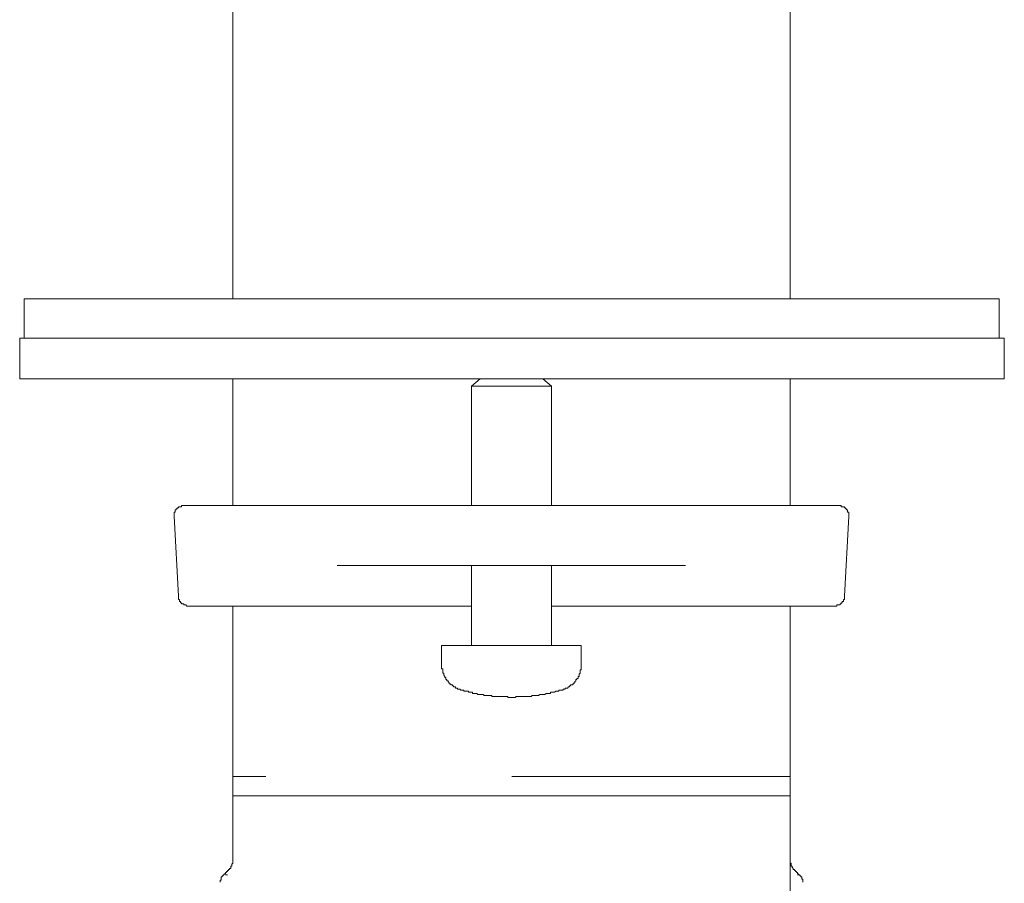
# Model space of a CAD drawing. Units: inches. Extents: x -719 to 419, y -293 to 518.
# Drawn here: x 184 to 233, y 141 to 184 of the extents above; entities that cross this region are included whole.
import ezdxf

# ---------------------------------------------------------------- set-up
doc = ezdxf.new("R2010")
doc.units = ezdxf.units.IN
doc.header["$MEASUREMENT"] = 0
doc.layers.add('图层 1', color=7, linetype='Continuous')

msp = doc.modelspace()

# ---------------------------------------------------------------- linework, layer by layer
at = {"layer": '图层 1', "color": 7, "lineweight": 9}
for points in [[(194.837, 197.264), (194.837, 170.458)], [(222.643, 170.458), (222.643, 197.264)], [(184.418, 170.458), (233.069, 170.458)], [(184.418, 170.458), (184.418, 168.488)], [(233.069, 168.488), (233.069, 170.458)], [(184.203, 168.488), (184.203, 166.467)], [(184.203, 168.488), (233.331, 168.488)], [(233.331, 166.467), (233.331, 168.488)], [(184.203, 166.467), (233.331, 166.467)], [(194.837, 166.467), (194.837, 160.138)], [(207.171, 166.467), (206.747, 166.096)], [(206.747, 166.096), (207.65, 166.096)], [(206.747, 166.096), (206.747, 160.138)], [(207.65, 166.096), (210.736, 166.096)], [(210.736, 166.096), (210.309, 166.467)], [(210.736, 160.138), (210.736, 166.096)], [(222.643, 160.138), (222.643, 166.467)], [(192.391, 160.138), (192.336, 160.138), (192.282, 160.138), (192.282, 160.086), (192.23, 160.086), (192.178, 160.086), (192.122, 160.086), (192.122, 160.032), (192.065, 160.032), (192.065, 159.98), (192.016, 159.98), (192.016, 159.926), (191.964, 159.926), (191.964, 159.874), (191.964, 159.817), (191.912, 159.817), (191.912, 159.767), (191.912, 159.711), (191.912, 159.661), (191.912, 159.607)], [(192.391, 160.138), (195.74, 160.138)], [(195.74, 160.138), (205.204, 160.138)], [(205.204, 160.138), (212.276, 160.138)], [(212.276, 160.138), (221.742, 160.138)], [(221.742, 160.138), (225.092, 160.138)], [(225.568, 159.607), (225.568, 159.661), (225.568, 159.711), (225.568, 159.767), (225.568, 159.817), (225.512, 159.817), (225.512, 159.874), (225.512, 159.926), (225.46, 159.926), (225.46, 159.98), (225.408, 159.98), (225.408, 160.032), (225.356, 160.032), (225.356, 160.086), (225.304, 160.086), (225.247, 160.086), (225.196, 160.086), (225.196, 160.138), (225.144, 160.138), (225.092, 160.138)], [(191.912, 159.607), (192.122, 155.618)], [(225.356, 155.618), (225.568, 159.607)], [(205.308, 157.161), (200.045, 157.161)], [(212.17, 157.161), (205.308, 157.161)], [(206.747, 157.161), (206.747, 153.172)], [(210.736, 153.172), (210.736, 157.161)], [(217.43, 157.161), (212.17, 157.161)], [(192.122, 155.618), (192.122, 155.564), (192.122, 155.512), (192.122, 155.46), (192.178, 155.46), (192.178, 155.406), (192.178, 155.354), (192.23, 155.354), (192.23, 155.297), (192.282, 155.297), (192.282, 155.246), (192.336, 155.246), (192.391, 155.246), (192.391, 155.194), (192.445, 155.194), (192.497, 155.194), (192.549, 155.135), (192.601, 155.135)], [(224.879, 155.135), (224.929, 155.135), (224.983, 155.135), (224.983, 155.194), (225.035, 155.194), (225.092, 155.194), (225.144, 155.194), (225.144, 155.246), (225.196, 155.246), (225.196, 155.297), (225.247, 155.297), (225.247, 155.354), (225.304, 155.354), (225.304, 155.406), (225.304, 155.46), (225.356, 155.46), (225.356, 155.512), (225.356, 155.564), (225.356, 155.618)], [(206.747, 155.135), (192.601, 155.135)], [(194.837, 155.135), (194.837, 146.629)], [(224.879, 155.135), (210.736, 155.135)], [(222.643, 146.629), (222.643, 155.135)], [(205.256, 153.172), (206.853, 153.172)], [(205.256, 153.172), (205.256, 152.214)], [(206.853, 153.172), (212.224, 153.172)], [(212.224, 152.214), (212.224, 153.172)], [(205.256, 152.214), (205.256, 152.162), (205.256, 152.108), (205.256, 152.059), (205.256, 152.002), (205.308, 152.002), (205.308, 151.945), (205.308, 151.894), (205.308, 151.842), (205.308, 151.787), (205.36, 151.787), (205.36, 151.733), (205.36, 151.681), (205.416, 151.625), (205.416, 151.575), (205.471, 151.575), (205.471, 151.521), (205.471, 151.469), (205.523, 151.469), (205.523, 151.412), (205.577, 151.412), (205.577, 151.363), (205.629, 151.309), (205.629, 151.257), (205.685, 151.257), (205.74, 151.205), (205.791, 151.205), (205.791, 151.151), (205.843, 151.151), (205.843, 151.099), (205.895, 151.099), (205.949, 151.099), (205.949, 151.042), (206.004, 151.042), (206.056, 151.042), (206.056, 150.988), (206.108, 150.988), (206.159, 150.988), (206.211, 150.936)], [(211.318, 150.936), (211.318, 150.988), (211.37, 150.988), (211.424, 150.988), (211.424, 151.042), (211.479, 151.042), (211.533, 151.042), (211.587, 151.099), (211.639, 151.099), (211.639, 151.151), (211.691, 151.151), (211.691, 151.205), (211.745, 151.205), (211.797, 151.205), (211.797, 151.257), (211.849, 151.257), (211.849, 151.309), (211.901, 151.309), (211.901, 151.363), (211.953, 151.412), (211.953, 151.469), (212.007, 151.469), (212.007, 151.521), (212.061, 151.521), (212.061, 151.575), (212.061, 151.625), (212.118, 151.625), (212.118, 151.681), (212.118, 151.733), (212.17, 151.787), (212.17, 151.842), (212.17, 151.894), (212.17, 151.945), (212.224, 151.945), (212.224, 152.002), (212.224, 152.059), (212.224, 152.108), (212.224, 152.162), (212.224, 152.214)], [(206.211, 150.936), (206.268, 150.936), (206.32, 150.936), (206.372, 150.936), (206.372, 150.884), (206.426, 150.884), (206.48, 150.884), (206.534, 150.884), (206.589, 150.884), (206.589, 150.832), (206.641, 150.832), (206.695, 150.832), (206.747, 150.832), (206.799, 150.832), (206.799, 150.775), (206.853, 150.775), (206.907, 150.775), (206.961, 150.775), (207.013, 150.775), (207.065, 150.721), (207.117, 150.721), (207.171, 150.721), (207.223, 150.721), (207.275, 150.721), (207.329, 150.721), (207.384, 150.672), (207.438, 150.672), (207.492, 150.672), (207.544, 150.672), (207.596, 150.672), (207.65, 150.672), (207.704, 150.672), (207.759, 150.672), (207.759, 150.617), (207.811, 150.617), (207.865, 150.617), (207.917, 150.617), (207.969, 150.617), (208.021, 150.617), (208.075, 150.617), (208.129, 150.617), (208.181, 150.617), (208.233, 150.617), (208.287, 150.617), (208.341, 150.617), (208.393, 150.617), (208.448, 150.617), (208.499, 150.617), (208.554, 150.617), (208.554, 150.566), (208.61, 150.566), (208.662, 150.566), (208.714, 150.566), (208.766, 150.566), (208.818, 150.566), (208.877, 150.566), (208.929, 150.566), (208.978, 150.617), (209.03, 150.617), (209.084, 150.617), (209.139, 150.617), (209.191, 150.617), (209.245, 150.617), (209.297, 150.617), (209.351, 150.617), (209.403, 150.617), (209.457, 150.617), (209.511, 150.617), (209.566, 150.617), (209.618, 150.617), (209.672, 150.617), (209.726, 150.617), (209.778, 150.672), (209.832, 150.672), (209.882, 150.672), (209.936, 150.672), (209.988, 150.672), (210.044, 150.672), (210.096, 150.672), (210.148, 150.721), (210.2, 150.721), (210.252, 150.721), (210.309, 150.721), (210.361, 150.721), (210.412, 150.721), (210.467, 150.775), (210.521, 150.775), (210.575, 150.775), (210.632, 150.775), (210.684, 150.775), (210.684, 150.832), (210.736, 150.832), (210.79, 150.832), (210.839, 150.832), (210.894, 150.832), (210.946, 150.884), (211, 150.884), (211.052, 150.884), (211.104, 150.884), (211.104, 150.936), (211.158, 150.936), (211.21, 150.936), (211.264, 150.936), (211.318, 150.936)], [(196.488, 146.629), (194.837, 146.629)], [(194.837, 146.629), (194.837, 145.671)], [(222.643, 146.629), (208.766, 146.629)], [(222.643, 145.671), (222.643, 146.629)], [(208.766, 145.671), (194.837, 145.671)], [(194.837, 145.671), (194.837, 142.588)], [(222.643, 145.671), (208.766, 145.671)], [(222.643, 114.824), (222.643, 145.671)], [(194.837, 142.588), (194.837, 142.536), (194.837, 142.479), (194.837, 142.427), (194.837, 142.373), (194.837, 142.321), (194.783, 142.265), (194.783, 142.213), (194.783, 142.158), (194.731, 142.158), (194.731, 142.107), (194.731, 142.052), (194.676, 142.052), (194.676, 142), (194.625, 142), (194.625, 141.949), (194.573, 141.949), (194.573, 141.892), (194.518, 141.892), (194.518, 141.845), (194.464, 141.845), (194.464, 141.788), (194.41, 141.788), (194.41, 141.739), (194.358, 141.739)], [(223.122, 141.739), (223.068, 141.739), (223.068, 141.788), (223.016, 141.788), (223.016, 141.845), (222.964, 141.845), (222.964, 141.892), (222.912, 141.892), (222.912, 141.949), (222.86, 141.949), (222.86, 142), (222.804, 142), (222.804, 142.052), (222.752, 142.107), (222.752, 142.158), (222.7, 142.158), (222.7, 142.213), (222.7, 142.265), (222.7, 142.321), (222.643, 142.321), (222.643, 142.373), (222.643, 142.427), (222.643, 142.479), (222.643, 142.536), (222.643, 142.588), (222.643, 142.642)], [(194.464, 141.788), (194.41, 141.788), (194.41, 141.739), (194.358, 141.739), (194.358, 141.684), (194.301, 141.684), (194.301, 141.632), (194.249, 141.632), (194.249, 141.573), (194.249, 141.522), (194.249, 141.467), (194.198, 141.467), (194.198, 141.415), (194.198, 141.364)], [(194.464, 141.739), (194.573, 141.739)], [(223.282, 141.364), (223.282, 141.415), (223.282, 141.467), (223.282, 141.522), (223.226, 141.522), (223.226, 141.573), (223.226, 141.632), (223.174, 141.632), (223.174, 141.684), (223.122, 141.684), (223.122, 141.739), (223.068, 141.739), (223.068, 141.788)]]:
    msp.add_lwpolyline(points, dxfattribs=at)
msp.add_open_spline([(223.016, 141.739), (223.016, 141.739), (223.068, 141.739), (223.068, 141.739), (223.068, 141.739), (223.016, 141.739), (223.016, 141.739), (223.016, 141.739), (223.016, 141.739), (223.016, 141.739)], degree=3, knots=[0, 0, 0, 0, 1, 1, 1, 2, 2, 2, 3, 3, 3, 3], dxfattribs=at)

doc.saveas('drawing.dxf')
